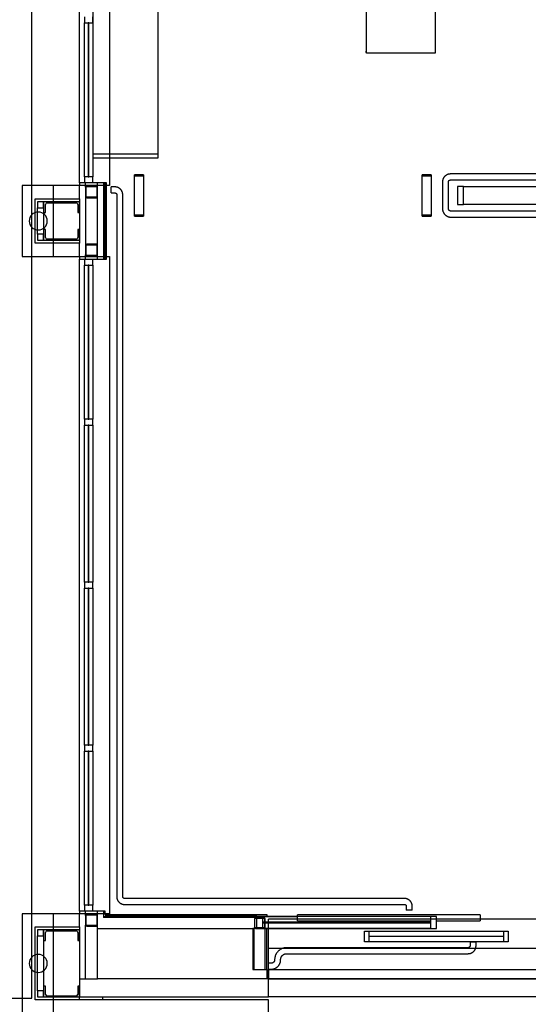
# Model space of a CAD drawing. Extents: x -38124 to 324413, y -53043 to 242980.
# Drawn here: x 3100 to 7345, y 106400 to 114615 of the extents above; entities that cross this region are included whole.
import ezdxf

# ---------------------------------------------------------------- set-up
doc = ezdxf.new("R2010")
doc.units = 0
for name, color, linetype in [('X-2499-DM-GF$0$A-DOOR-1', 11, 'CONTINUOUS'), ('X-2499-DM-GF$0$A-DOOR-2', 11, 'CONTINUOUS'), ('X-2499-DM-GF$0$A-DOOR-GLAZ', 11, 'CONTINUOUS'), ('X-2499-DM-GF$0$A-DOOR-HDLN', 11, 'CONTINUOUS'), ('X-2499-DM-GF$0$A-FLOR', 11, 'CONTINUOUS'), ('X-2499-DM-GF$0$A-FLOR-HRAL', 11, 'CONTINUOUS'), ('X-2499-DM-GF$0$A-FLOR-HRAL-1', 11, 'CONTINUOUS'), ('X-2499-DM-GF$0$A-GENM-2', 11, 'CONTINUOUS'), ('X-2499-DM-GF$0$A-GLAZ', 11, 'CONTINUOUS'), ('X-2499-DM-GF$0$A-GLAZ-1', 11, 'CONTINUOUS'), ('X-2499-DM-GF$0$A-GLAZ-CWMG', 11, 'CONTINUOUS'), ('X-2499-DM-GF$0$A-GLAZ-CWMG-3', 11, 'CONTINUOUS'), ('X-2499-DM-GF$0$A-WALL', 8, 'CONTINUOUS'), ('X-2499-DM-GF$0$E-SERT', 11, 'CONTINUOUS'), ('X-2499-DM-GF$0$I-WALL', 8, 'CONTINUOUS'), ('X-2499-DM-GF$0$I-WALL-1', 8, 'CONTINUOUS'), ('X-2499-DM-GF$0$Q-SPCQ-2', 11, 'CONTINUOUS'), ('X-2499-DM-GF$0$S-COLS', 8, 'CONTINUOUS'), ('X-2499-S$0$A-DETL-2', 11, 'CONTINUOUS'), ('X-2499-S$0$A-WALL', 8, 'CONTINUOUS'), ('X-2499-S$0$P-SANR-FIXT-1', 11, 'CONTINUOUS'), ('X-XREF', 7, 'CONTINUOUS')]:
    doc.layers.add(name, color=color, linetype=linetype)

# ---------------------------------------------------------------- blocks, each defined once
blk = doc.blocks.new('X-2499-S')
at = {"layer": 'X-2499-S$0$A-DETL-2'}
for p, q in [((3200, 106451.3), (3200, 142788.5)), ((0, 106451.3), (3200, 106451.3))]:
    blk.add_line(p, q, dxfattribs=at)
at = {"layer": 'X-2499-S$0$A-WALL'}
for p, q in [((3850, 118719.6), (3850, 113230.4)), ((3850, 113230.4), (3380, 113230.4)), ((3380, 113230.4), (3380, 112640.4)), ((3380, 112640.4), (3850, 112640.4)), ((3850, 112640.4), (3850, 107156.3)), ((3850, 107156.3), (3380, 107156.3)), ((3380, 107156.3), (3380, 106326.3))]:
    blk.add_line(p, q, dxfattribs=at)
for start, end in [(0, 180), (180, 0)]:
    blk.add_arc((3255, 112935.4), 75, start, end, dxfattribs=at)
at = {"layer": 'X-2499-S$0$P-SANR-FIXT-1'}
for start, end in [(0, 180), (180, 0)]:
    blk.add_arc((3255, 106741.3), 75, start, end, dxfattribs=at)
blk = doc.blocks.new('X-2499-DM-GF')
at = {"layer": 'X-2499-DM-GF$0$A-DOOR-1'}
for p, q in [((1577.9, 150), (1577.9, 650)), ((6777.9, 650), (1577.9, 650)), ((6777.9, 150), (1577.9, 150))]:
    blk.add_line(p, q, dxfattribs=at)
at = {"layer": 'X-2499-DM-GF$0$A-DOOR-2'}
for p, q in [((6777.9, 226), (1577.9, 226)), ((1577.9, 226), (1577.9, 150)), ((1577.9, 150), (6777.9, 150))]:
    blk.add_line(p, q, dxfattribs=at)
at = {"layer": 'X-2499-DM-GF$0$A-DOOR-GLAZ'}
for p, q in [((2377.9, 460), (2377.9, 550)), ((2377.9, 550), (3577.9, 550)), ((2417.9, 460), (2417.9, 550)), ((3537.9, 505), (2417.9, 505)), ((3537.9, 550), (3537.9, 460)), ((3577.9, 550), (3577.9, 460)), ((3577.9, 460), (2377.9, 460))]:
    blk.add_line(p, q, dxfattribs=at)
at = {"layer": 'X-2499-DM-GF$0$A-DOOR-HDLN'}
for p, q in [((1577.9, 405), (1577.9, 570)), ((6777.9, 405), (1577.9, 405))]:
    blk.add_line(p, q, dxfattribs=at)
at = {"layer": 'X-2499-DM-GF$0$A-FLOR'}
for p, q in [((213, 687), (1562.9, 687)), ((1562.9, 687), (1562.9, 672.5)), ((1562.9, 572.5), (1562.9, 570)), ((1562.9, 228.5), (1562.9, 150))]:
    blk.add_line(p, q, dxfattribs=at)
at = {"layer": 'X-2499-DM-GF$0$A-FLOR-HRAL'}
for p, q in [((3031.9, 6820), (3031.2, 6817.5)), ((3032.7, 6822.5), (3031.9, 6820)), ((3033.6, 6825), (3032.7, 6822.5)), ((3034.5, 6827.4), (3033.6, 6825)), ((3035.6, 6829.7), (3034.5, 6827.4)), ((3036.8, 6832), (3035.6, 6829.7)), ((3038.1, 6834.3), (3036.8, 6832)), ((3039.4, 6836.5), (3038.1, 6834.3)), ((3040.9, 6838.7), (3039.4, 6836.5)), ((3042.4, 6840.8), (3040.9, 6838.7)), ((3044, 6842.8), (3042.4, 6840.8)), ((3045.7, 6844.8), (3044, 6842.8)), ((3047.5, 6846.7), (3045.7, 6844.8)), ((3049.4, 6848.5), (3047.5, 6846.7)), ((3051.3, 6850.3), (3049.4, 6848.5)), ((3053.3, 6852), (3051.3, 6850.3)), ((3055.3, 6853.5), (3053.3, 6852)), ((3057.4, 6855.1), (3055.3, 6853.5)), ((3059.6, 6856.5), (3057.4, 6855.1)), ((3061.8, 6857.8), (3059.6, 6856.5)), ((3064.1, 6859.1), (3061.8, 6857.8)), ((3066.5, 6860.2), (3064.1, 6859.1)), ((3068.8, 6861.3), (3066.5, 6860.2)), ((3071.2, 6862.2), (3068.8, 6861.3)), ((3073.7, 6863.1), (3071.2, 6862.2)), ((3076.2, 6863.9), (3073.7, 6863.1)), ((3078.7, 6864.5), (3076.2, 6863.9)), ((3081.2, 6865.1), (3078.7, 6864.5)), ((3083.8, 6865.6), (3081.2, 6865.1)), ((3086.4, 6865.9), (3083.8, 6865.6)), ((3088.9, 6866.2), (3086.4, 6865.9)), ((3091.5, 6866.4), (3088.9, 6866.2)), ((3094.1, 6866.4), (3091.5, 6866.4)), ((6813.9, 6866.4), (3094.1, 6866.4)), ((295, 6758.7), (262.2, 6758.7)), ((262.2, 6708.7), (262.2, 6758.7)), ((295.7, 6758.7), (295, 6758.7)), ((298.3, 6758.6), (295.7, 6758.7)), ((300.9, 6758.5), (298.3, 6758.6)), ((303.5, 6758.2), (300.9, 6758.5)), ((306, 6757.8), (303.5, 6758.2)), ((308.6, 6757.3), (306, 6757.8)), ((311.1, 6756.7), (308.6, 6757.3)), ((313.6, 6756), (311.1, 6756.7)), ((316.1, 6755.2), (313.6, 6756)), ((318.6, 6754.3), (316.1, 6755.2)), ((321, 6753.3), (318.6, 6754.3)), ((323.3, 6752.2), (321, 6753.3)), ((325.6, 6751.1), (323.3, 6752.2)), ((327.9, 6749.8), (325.6, 6751.1)), ((330.1, 6748.4), (327.9, 6749.8)), ((332.3, 6747), (330.1, 6748.4)), ((334.4, 6745.4), (332.3, 6747)), ((336.4, 6743.8), (334.4, 6745.4)), ((338.4, 6742.1), (336.4, 6743.8)), ((340.3, 6740.4), (338.4, 6742.1)), ((342.1, 6738.5), (340.3, 6740.4)), ((343.9, 6736.6), (342.1, 6738.5)), ((345.5, 6734.6), (343.9, 6736.6)), ((3029.2, 6804.7), (3029.1, 6802.1)), ((3029.1, 6802.1), (3029.1, 6801.4)), ((3029.1, 6801.4), (3029.1, 6576.4)), ((3029.4, 6807.3), (3029.2, 6804.7)), ((3029.7, 6809.9), (3029.4, 6807.3)), ((3030.1, 6812.5), (3029.7, 6809.9)), ((3030.6, 6815), (3030.1, 6812.5)), ((3031.2, 6817.5), (3030.6, 6815)), ((3079.1, 6801.4), (3079.2, 6802)), ((3079.1, 6576.4), (3079.1, 6801.4)), ((3079.2, 6803.2), (3079.3, 6803.8)), ((3079.2, 6802.6), (3079.2, 6803.2)), ((3079.2, 6802), (3079.2, 6802.6)), ((3079.3, 6803.8), (3079.4, 6804.4)), ((3079.4, 6804.4), (3079.6, 6805)), ((3079.6, 6805), (3079.7, 6805.6)), ((3079.7, 6805.6), (3079.9, 6806.1)), ((3079.9, 6806.1), (3080.1, 6806.7)), ((3080.1, 6806.7), (3080.3, 6807.2)), ((3080.3, 6807.2), (3080.6, 6807.8)), ((3080.6, 6807.8), (3080.8, 6808.3)), ((3080.8, 6808.3), (3081.1, 6808.9)), ((3081.1, 6808.9), (3081.4, 6809.4)), ((3081.4, 6809.4), (3081.8, 6809.9)), ((3081.8, 6809.9), (3082.1, 6810.4)), ((3082.1, 6810.4), (3082.5, 6810.8)), ((3082.5, 6810.8), (3082.9, 6811.3)), ((3082.9, 6811.3), (3083.3, 6811.7)), ((3083.3, 6811.7), (3083.7, 6812.2)), ((3083.7, 6812.2), (3084.1, 6812.6)), ((3084.1, 6812.6), (3084.6, 6813)), ((3084.6, 6813), (3085.1, 6813.3)), ((3085.1, 6813.3), (3085.5, 6813.7)), ((3085.5, 6813.7), (3086, 6814)), ((3086, 6814), (3086.5, 6814.3)), ((3086.5, 6814.3), (3087.1, 6814.6)), ((3087.1, 6814.6), (3087.6, 6814.9)), ((3087.6, 6814.9), (3088.1, 6815.2)), ((3088.1, 6815.2), (3088.7, 6815.4)), ((3088.7, 6815.4), (3089.3, 6815.6)), ((3089.3, 6815.6), (3089.8, 6815.8)), ((3089.8, 6815.8), (3090.4, 6815.9)), ((3090.4, 6815.9), (3091, 6816.1)), ((3091, 6816.1), (3091.6, 6816.2)), ((3091.6, 6816.2), (3092.2, 6816.3)), ((3092.2, 6816.3), (3092.8, 6816.3)), ((3092.8, 6816.3), (3093.4, 6816.4)), ((3093.4, 6816.4), (3094, 6816.4)), ((3094, 6816.4), (3094.1, 6816.4)), ((3094.1, 6816.4), (6813.9, 6816.4)), ((262.2, 6708.7), (295, 6708.7)), ((295, 6708.7), (295.6, 6708.7)), ((295.6, 6708.7), (296.2, 6708.7)), ((296.2, 6708.7), (296.8, 6708.6)), ((296.8, 6708.6), (297.4, 6708.5)), ((297.4, 6708.5), (298, 6708.4)), ((298, 6708.4), (298.6, 6708.3)), ((298.6, 6708.3), (299.1, 6708.1)), ((299.1, 6708.1), (299.7, 6708)), ((299.7, 6708), (300.3, 6707.8)), ((300.3, 6707.8), (300.8, 6707.5)), ((300.8, 6707.5), (301.4, 6707.3)), ((301.4, 6707.3), (301.9, 6707)), ((301.9, 6707), (302.5, 6706.8)), ((302.5, 6706.8), (303, 6706.4)), ((303, 6706.4), (303.5, 6706.1)), ((303.5, 6706.1), (304, 6705.8)), ((304, 6705.8), (304.4, 6705.4)), ((304.4, 6705.4), (304.9, 6705)), ((304.9, 6705), (305.3, 6704.6)), ((305.3, 6704.6), (305.8, 6704.2)), ((305.8, 6704.2), (306.2, 6703.7)), ((306.2, 6703.7), (306.6, 6703.3)), ((306.6, 6703.3), (306.9, 6702.8)), ((306.9, 6702.8), (307.3, 6702.3)), ((307.3, 6702.3), (307.6, 6701.8)), ((307.6, 6701.8), (307.9, 6701.3)), ((307.9, 6701.3), (308.2, 6700.8)), ((308.2, 6700.8), (308.5, 6700.3)), ((308.5, 6700.3), (308.8, 6699.7)), ((308.8, 6699.7), (309, 6699.2)), ((309, 6699.2), (309.2, 6698.6)), ((309.2, 6698.6), (309.4, 6698)), ((309.4, 6698), (309.5, 6697.5)), ((309.5, 6697.5), (309.7, 6696.9)), ((309.7, 6696.9), (309.8, 6696.3)), ((309.8, 6696.3), (309.9, 6695.7)), ((309.9, 6695.7), (309.9, 6695.1)), ((309.9, 6695.1), (310, 6694.5)), ((310, 6694.5), (310, 6693.9)), ((310, 6693.9), (310, 6693.7)), ((310, 6693.7), (310, 837)), ((347.1, 6732.6), (345.5, 6734.6)), ((348.6, 6730.4), (347.1, 6732.6)), ((350.1, 6728.3), (348.6, 6730.4)), ((351.4, 6726), (350.1, 6728.3)), ((352.7, 6723.7), (351.4, 6726)), ((353.8, 6721.4), (352.7, 6723.7)), ((354.9, 6719), (353.8, 6721.4)), ((355.8, 6716.6), (354.9, 6719)), ((356.7, 6714.2), (355.8, 6716.6)), ((357.5, 6711.7), (356.7, 6714.2)), ((358.1, 6709.2), (357.5, 6711.7)), ((358.7, 6706.6), (358.1, 6709.2)), ((359.2, 6704.1), (358.7, 6706.6)), ((359.5, 6701.5), (359.2, 6704.1)), ((359.8, 6698.9), (359.5, 6701.5)), ((359.9, 6696.3), (359.8, 6698.9)), ((360, 6693.7), (359.9, 6696.3)), ((360, 837), (360, 6693.7)), ((3029.1, 6576.4), (3029.2, 6573.6)), ((3029.2, 6573.6), (3029.4, 6570.8)), ((3079.1, 6576.2), (3079.1, 6576.4)), ((3079.2, 6575.4), (3079.1, 6576.2)), ((3079.2, 6574.6), (3079.2, 6575.4)), ((3079.3, 6573.8), (3079.2, 6574.6)), ((3079.4, 6573), (3079.3, 6573.8)), ((3079.6, 6572.2), (3079.4, 6573)), ((3079.8, 6571.4), (3079.6, 6572.2)), ((3029.4, 6570.8), (3029.6, 6568)), ((3029.6, 6568), (3030, 6565.3)), ((3030, 6565.3), (3030.5, 6562.5)), ((3030.5, 6562.5), (3031.1, 6559.8)), ((3031.1, 6559.8), (3031.9, 6557.1)), ((3031.9, 6557.1), (3032.7, 6554.4)), ((3032.7, 6554.4), (3033.6, 6551.7)), ((3033.6, 6551.7), (3034.7, 6549.1)), ((3034.7, 6549.1), (3035.8, 6546.6)), ((3035.8, 6546.6), (3037, 6544.1)), ((3037, 6544.1), (3038.4, 6541.6)), ((3038.4, 6541.6), (3039.8, 6539.2)), ((3039.8, 6539.2), (3041.4, 6536.9)), ((3041.4, 6536.9), (3043, 6534.6)), ((3043, 6534.6), (3044.7, 6532.4)), ((3044.7, 6532.4), (3046.5, 6530.3)), ((3046.5, 6530.3), (3048.4, 6528.2)), ((3048.4, 6528.2), (3050.4, 6526.2)), ((3050.4, 6526.2), (3052.4, 6524.3)), ((3052.4, 6524.3), (3054.5, 6522.5)), ((3054.5, 6522.5), (3056.7, 6520.7)), ((3056.7, 6520.7), (3059, 6519.1)), ((3059, 6519.1), (3061.3, 6517.5)), ((3061.3, 6517.5), (3063.7, 6516)), ((3063.7, 6516), (3066.1, 6514.7)), ((3066.1, 6514.7), (3068.6, 6513.4)), ((3068.6, 6513.4), (3071.2, 6512.2)), ((3071.2, 6512.2), (3073.8, 6511.2)), ((3073.8, 6511.2), (3076.4, 6510.2)), ((3076.4, 6510.2), (3079.1, 6509.3)), ((3079.1, 6509.3), (3081.8, 6508.6)), ((3080, 6570.7), (3079.8, 6571.4)), ((3080.2, 6569.9), (3080, 6570.7)), ((3080.5, 6569.2), (3080.2, 6569.9)), ((3080.8, 6568.4), (3080.5, 6569.2)), ((3081.1, 6567.7), (3080.8, 6568.4)), ((3081.5, 6567), (3081.1, 6567.7)), ((3081.9, 6566.3), (3081.5, 6567)), ((3081.8, 6508.6), (3084.5, 6508)), ((3082.3, 6565.6), (3081.9, 6566.3)), ((3082.8, 6564.9), (3082.3, 6565.6)), ((3083.2, 6564.3), (3082.8, 6564.9)), ((3083.7, 6563.7), (3083.2, 6564.3)), ((3084.2, 6563.1), (3083.7, 6563.7)), ((3084.8, 6562.5), (3084.2, 6563.1)), ((3084.5, 6508), (3087.2, 6507.4)), ((3085.4, 6561.9), (3084.8, 6562.5)), ((3086, 6561.4), (3085.4, 6561.9)), ((3086.6, 6560.9), (3086, 6561.4)), ((3087.2, 6560.4), (3086.6, 6560.9)), ((3087.8, 6559.9), (3087.2, 6560.4)), ((3087.2, 6507.4), (3090, 6507)), ((3088.5, 6559.5), (3087.8, 6559.9)), ((3089.2, 6559.1), (3088.5, 6559.5)), ((3089.9, 6558.7), (3089.2, 6559.1)), ((3090.6, 6558.3), (3089.9, 6558.7)), ((3090, 6507), (3092.8, 6506.7)), ((3091.4, 6558), (3090.6, 6558.3)), ((3092.1, 6557.7), (3091.4, 6558)), ((3092.8, 6557.4), (3092.1, 6557.7)), ((3093.6, 6557.2), (3092.8, 6557.4)), ((3092.8, 6506.7), (3095.6, 6506.5)), ((3094.4, 6557), (3093.6, 6557.2)), ((3095.2, 6556.8), (3094.4, 6557)), ((3096, 6556.7), (3095.2, 6556.8)), ((3095.6, 6506.5), (3098.4, 6506.4)), ((3096.7, 6556.6), (3096, 6556.7)), ((3097.5, 6556.5), (3096.7, 6556.6)), ((3098.3, 6556.4), (3097.5, 6556.5)), ((3099.1, 6556.4), (3098.3, 6556.4)), ((3098.4, 6506.4), (3099.1, 6506.4)), ((6808.9, 6556.4), (3099.1, 6556.4)), ((3099.1, 6506.4), (6808.9, 6506.4)), ((310, 837), (310.1, 834.4)), ((310.1, 834.4), (310.2, 831.8)), ((310.2, 831.8), (310.5, 829.2)), ((310.5, 829.2), (310.8, 826.6)), ((310.8, 826.6), (311.3, 824.1)), ((311.3, 824.1), (311.9, 821.5)), ((311.9, 821.5), (312.5, 819)), ((360, 836.8), (360, 837)), ((360, 836.2), (360, 836.8)), ((360.1, 835.6), (360, 836.2)), ((360.1, 835), (360.1, 835.6)), ((360.2, 834.5), (360.1, 835)), ((360.3, 833.9), (360.2, 834.5)), ((360.5, 833.3), (360.3, 833.9)), ((360.6, 832.7), (360.5, 833.3)), ((360.8, 832.1), (360.6, 832.7)), ((361, 831.6), (360.8, 832.1)), ((361.2, 831), (361, 831.6)), ((361.5, 830.5), (361.2, 831)), ((361.8, 829.9), (361.5, 830.5)), ((362.1, 829.4), (361.8, 829.9)), ((362.4, 828.9), (362.1, 829.4)), ((362.7, 828.4), (362.4, 828.9)), ((363.1, 827.9), (362.7, 828.4)), ((363.4, 827.4), (363.1, 827.9)), ((363.8, 827), (363.4, 827.4)), ((364.2, 826.5), (363.8, 827)), ((364.7, 826.1), (364.2, 826.5)), ((365.1, 825.7), (364.7, 826.1)), ((365.6, 825.3), (365.1, 825.7)), ((366, 825), (365.6, 825.3)), ((366.5, 824.6), (366, 825)), ((367, 824.3), (366.5, 824.6)), ((367.5, 824), (367, 824.3)), ((368.1, 823.7), (367.5, 824)), ((368.6, 823.4), (368.1, 823.7)), ((369.2, 823.2), (368.6, 823.4)), ((369.7, 823), (369.2, 823.2)), ((370.3, 822.8), (369.7, 823)), ((370.9, 822.6), (370.3, 822.8)), ((371.4, 822.4), (370.9, 822.6)), ((372, 822.3), (371.4, 822.4)), ((372.6, 822.2), (372, 822.3)), ((373.2, 822.1), (372.6, 822.2)), ((373.8, 822), (373.2, 822.1)), ((374.4, 822), (373.8, 822)), ((375, 822), (374.4, 822)), ((2711.3, 822), (375, 822)), ((2712, 822), (2711.3, 822)), ((2714.6, 821.9), (2712, 822)), ((2717.2, 821.7), (2714.6, 821.9)), ((2719.8, 821.4), (2717.2, 821.7)), ((312.5, 819), (313.3, 816.6)), ((313.3, 816.6), (314.2, 814.1)), ((314.2, 814.1), (315.1, 811.7)), ((315.1, 811.7), (316.2, 809.3)), ((316.2, 809.3), (317.3, 807)), ((317.3, 807), (318.6, 804.7)), ((318.6, 804.7), (319.9, 802.5)), ((319.9, 802.5), (321.4, 800.3)), ((321.4, 800.3), (322.9, 798.2)), ((322.9, 798.2), (324.5, 796.1)), ((324.5, 796.1), (326.1, 794.1)), ((326.1, 794.1), (327.9, 792.2)), ((327.9, 792.2), (329.7, 790.4)), ((329.7, 790.4), (331.6, 788.6)), ((331.6, 788.6), (333.6, 786.9)), ((333.6, 786.9), (335.6, 785.3)), ((335.6, 785.3), (337.7, 783.8)), ((337.7, 783.8), (339.9, 782.3)), ((339.9, 782.3), (342.1, 780.9)), ((342.1, 780.9), (344.4, 779.7)), ((344.4, 779.7), (346.7, 778.5)), ((346.7, 778.5), (349, 777.4)), ((349, 777.4), (351.4, 776.4)), ((351.4, 776.4), (353.9, 775.5)), ((353.9, 775.5), (356.4, 774.7)), ((356.4, 774.7), (358.9, 774)), ((358.9, 774), (361.4, 773.4)), ((361.4, 773.4), (364, 772.9)), ((364, 772.9), (366.5, 772.6)), ((366.5, 772.6), (369.1, 772.3)), ((369.1, 772.3), (371.7, 772.1)), ((371.7, 772.1), (374.3, 772)), ((374.3, 772), (375, 772)), ((375, 772), (2711.3, 772)), ((2711.3, 772), (2711.9, 772)), ((2711.9, 772), (2712.5, 772)), ((2712.5, 772), (2713.1, 771.9)), ((2713.1, 771.9), (2713.7, 771.8)), ((2713.7, 771.8), (2714.3, 771.7)), ((2714.3, 771.7), (2714.9, 771.6)), ((2714.9, 771.6), (2715.5, 771.4)), ((2715.5, 771.4), (2716, 771.2)), ((2716, 771.2), (2716.6, 771)), ((2716.6, 771), (2717.2, 770.8)), ((2717.2, 770.8), (2717.7, 770.6)), ((2717.7, 770.6), (2718.2, 770.3)), ((2718.2, 770.3), (2718.8, 770)), ((2718.8, 770), (2719.3, 769.7)), ((2719.3, 769.7), (2719.8, 769.4)), ((2722.4, 821.1), (2719.8, 821.4)), ((2719.8, 769.4), (2720.3, 769)), ((2720.3, 769), (2720.7, 768.7)), ((2720.7, 768.7), (2721.2, 768.3)), ((2721.2, 768.3), (2721.7, 767.9)), ((2721.7, 767.9), (2722.1, 767.5)), ((2722.1, 767.5), (2722.5, 767)), ((2724.9, 820.6), (2722.4, 821.1)), ((2722.5, 767), (2722.9, 766.6)), ((2722.9, 766.6), (2723.3, 766.1)), ((2723.3, 766.1), (2723.6, 765.6)), ((2723.6, 765.6), (2723.9, 765.1)), ((2723.9, 765.1), (2724.3, 764.6)), ((2724.3, 764.6), (2724.5, 764.1)), ((2724.5, 764.1), (2724.8, 763.5)), ((2724.8, 763.5), (2725.1, 763)), ((2727.4, 820), (2724.9, 820.6)), ((2725.1, 763), (2725.3, 762.4)), ((2725.3, 762.4), (2725.5, 761.9)), ((2725.5, 761.9), (2725.7, 761.3)), ((2725.7, 761.3), (2725.8, 760.7)), ((2725.8, 760.7), (2726, 760.1)), ((2726, 760.1), (2726.1, 759.5)), ((2726.1, 759.5), (2726.2, 759)), ((2726.2, 759), (2726.3, 758.4)), ((2726.3, 758.4), (2726.3, 757.8)), ((2726.3, 757.8), (2726.3, 757.2)), ((2726.3, 757.2), (2726.3, 757)), ((2726.3, 757), (2726.3, 724.2)), ((2730, 819.3), (2727.4, 820)), ((2732.4, 818.5), (2730, 819.3)), ((2734.9, 817.6), (2732.4, 818.5)), ((2737.3, 816.6), (2734.9, 817.6)), ((2739.6, 815.5), (2737.3, 816.6)), ((2742, 814.3), (2739.6, 815.5)), ((2744.2, 813.1), (2742, 814.3)), ((2746.4, 811.7), (2744.2, 813.1)), ((2748.6, 810.2), (2746.4, 811.7)), ((2750.7, 808.7), (2748.6, 810.2)), ((2752.7, 807.1), (2750.7, 808.7)), ((2754.7, 805.4), (2752.7, 807.1)), ((2756.6, 803.6), (2754.7, 805.4)), ((2758.4, 801.8), (2756.6, 803.6)), ((2760.2, 799.9), (2758.4, 801.8)), ((2761.9, 797.9), (2760.2, 799.9)), ((2763.5, 795.8), (2761.9, 797.9)), ((2765, 793.7), (2763.5, 795.8)), ((2766.4, 791.5), (2765, 793.7)), ((2767.7, 789.3), (2766.4, 791.5)), ((2769, 787), (2767.7, 789.3)), ((2770.1, 784.7), (2769, 787)), ((2771.2, 782.3), (2770.1, 784.7)), ((2772.2, 779.9), (2771.2, 782.3)), ((2773, 777.4), (2772.2, 779.9)), ((2773.8, 775), (2773, 777.4)), ((2774.5, 772.5), (2773.8, 775)), ((2775, 769.9), (2774.5, 772.5)), ((2775.5, 767.4), (2775, 769.9)), ((2775.9, 764.8), (2775.5, 767.4)), ((2776.1, 762.2), (2775.9, 764.8)), ((2776.3, 759.6), (2776.1, 762.2)), ((2776.3, 757), (2776.3, 759.6)), ((2776.3, 724.2), (2776.3, 757)), ((2776.3, 724.2), (2726.3, 724.2)), ((1719.9, 411), (1715.9, 410.6)), ((1723.9, 411.2), (1719.9, 411)), ((1727.9, 411.3), (1723.9, 411.2)), ((3243.5, 411.3), (1727.9, 411.3)), ((3243.7, 411.3), (3243.5, 411.3)), ((3244.3, 411.3), (3243.7, 411.3)), ((3244.9, 411.4), (3244.3, 411.3)), ((3245.5, 411.4), (3244.9, 411.4)), ((3246.1, 411.5), (3245.5, 411.4)), ((3246.6, 411.6), (3246.1, 411.5)), ((3247.2, 411.8), (3246.6, 411.6)), ((3247.8, 411.9), (3247.2, 411.8)), ((3248.4, 412.1), (3247.8, 411.9)), ((3248.9, 412.3), (3248.4, 412.1)), ((3249.5, 412.6), (3248.9, 412.3)), ((3250, 412.8), (3249.5, 412.6)), ((3250.6, 413.1), (3250, 412.8)), ((3251.1, 413.4), (3250.6, 413.1)), ((3251.6, 413.7), (3251.1, 413.4)), ((3252.1, 414), (3251.6, 413.7)), ((3252.6, 414.4), (3252.1, 414)), ((3253.1, 414.8), (3252.6, 414.4)), ((3253.5, 415.1), (3253.1, 414.8)), ((3254, 415.6), (3253.5, 415.1)), ((3254.4, 416), (3254, 415.6)), ((3254.8, 416.4), (3254.4, 416)), ((3255.2, 416.9), (3254.8, 416.4)), ((3255.5, 417.4), (3255.2, 416.9)), ((3255.9, 417.8), (3255.5, 417.4)), ((3256.2, 418.3), (3255.9, 417.8)), ((3256.5, 418.9), (3256.2, 418.3)), ((3256.8, 419.4), (3256.5, 418.9)), ((3257.1, 419.9), (3256.8, 419.4)), ((3257.3, 420.5), (3257.1, 419.9)), ((3257.5, 421), (3257.3, 420.5)), ((3257.7, 421.6), (3257.5, 421)), ((3257.9, 422.2), (3257.7, 421.6)), ((3258.1, 422.7), (3257.9, 422.2)), ((3258.2, 423.3), (3258.1, 422.7)), ((3258.3, 423.9), (3258.2, 423.3)), ((3258.4, 424.5), (3258.3, 423.9)), ((3258.5, 425.1), (3258.4, 424.5)), ((3258.5, 460), (3258.5, 426.3)), ((3258.5, 460), (3308.5, 460)), ((3258.5, 426.3), (3258.5, 425.7)), ((3258.5, 425.7), (3258.5, 425.1)), ((3306.5, 410.2), (3307.1, 412.7)), ((3307.1, 412.7), (3307.6, 415.3)), ((3307.6, 415.3), (3307.9, 417.8)), ((3307.9, 417.8), (3308.2, 420.4)), ((3308.2, 420.4), (3308.4, 423)), ((3308.4, 423), (3308.5, 425.6)), ((3308.5, 426.3), (3308.5, 460)), ((3308.5, 425.6), (3308.5, 426.3)), ((1630.1, 332.2), (1629.4, 328.3)), ((1631, 336.1), (1630.1, 332.2)), ((1632.1, 340), (1631, 336.1)), ((1633.3, 343.8), (1632.1, 340)), ((1634.7, 347.6), (1633.3, 343.8)), ((1636.2, 351.2), (1634.7, 347.6)), ((1637.9, 354.9), (1636.2, 351.2)), ((1639.7, 358.4), (1637.9, 354.9)), ((1641.7, 361.9), (1639.7, 358.4)), ((1643.8, 365.3), (1641.7, 361.9)), ((1646, 368.7), (1643.8, 365.3)), ((1648.3, 371.9), (1646, 368.7)), ((1650.8, 375), (1648.3, 371.9)), ((1653.4, 378.1), (1650.8, 375)), ((1656.2, 381), (1653.4, 378.1)), ((1659, 383.8), (1656.2, 381)), ((1662, 386.5), (1659, 383.8)), ((1665, 389.1), (1662, 386.5)), ((1668.2, 391.5), (1665, 389.1)), ((1671.4, 393.8), (1668.2, 391.5)), ((1674.8, 396), (1671.4, 393.8)), ((1678.2, 398.1), (1674.8, 396)), ((1681.7, 400), (1678.2, 398.1)), ((1680.4, 327), (1681.1, 328.9)), ((1681.1, 328.9), (1681.9, 330.8)), ((1685.3, 401.8), (1681.7, 400)), ((1681.9, 330.8), (1682.7, 332.6)), ((1682.7, 332.6), (1683.6, 334.4)), ((1683.6, 334.4), (1684.5, 336.2)), ((1684.5, 336.2), (1685.5, 337.9)), ((1689, 403.4), (1685.3, 401.8)), ((1685.5, 337.9), (1686.6, 339.5)), ((1686.6, 339.5), (1687.8, 341.2)), ((1687.8, 341.2), (1689, 342.8)), ((1692.7, 404.9), (1689, 403.4)), ((1689, 342.8), (1690.3, 344.3)), ((1690.3, 344.3), (1691.7, 345.8)), ((1691.7, 345.8), (1693.1, 347.2)), ((1696.4, 406.2), (1692.7, 404.9)), ((1693.1, 347.2), (1694.5, 348.5)), ((1694.5, 348.5), (1696, 349.9)), ((1696, 349.9), (1697.6, 351.1)), ((1700.3, 407.4), (1696.4, 406.2)), ((1697.6, 351.1), (1699.2, 352.3)), ((1699.2, 352.3), (1700.9, 353.4)), ((1704.1, 408.4), (1700.3, 407.4)), ((1700.9, 353.4), (1702.6, 354.4)), ((1702.6, 354.4), (1704.3, 355.4)), ((1708, 409.3), (1704.1, 408.4)), ((1704.3, 355.4), (1706.1, 356.3)), ((1706.1, 356.3), (1707.9, 357.2)), ((1707.9, 357.2), (1709.8, 357.9)), ((1712, 410), (1708, 409.3)), ((1709.8, 357.9), (1711.7, 358.6)), ((1711.7, 358.6), (1713.6, 359.2)), ((1715.9, 410.6), (1712, 410)), ((1713.6, 359.2), (1715.5, 359.8)), ((1715.5, 359.8), (1717.4, 360.2)), ((1717.4, 360.2), (1719.4, 360.6)), ((1719.4, 360.6), (1721.4, 360.9)), ((1721.4, 360.9), (1723.4, 361.1)), ((1723.4, 361.1), (1725.4, 361.2)), ((1725.4, 361.2), (1727.4, 361.3)), ((1727.4, 361.3), (1727.9, 361.3)), ((1727.9, 361.3), (3243.5, 361.3)), ((3243.5, 361.3), (3246.1, 361.4)), ((3246.1, 361.4), (3248.7, 361.5)), ((3248.7, 361.5), (3251.3, 361.8)), ((3251.3, 361.8), (3253.9, 362.1)), ((3253.9, 362.1), (3256.4, 362.6)), ((3256.4, 362.6), (3259, 363.2)), ((3259, 363.2), (3261.5, 363.8)), ((3261.5, 363.8), (3263.9, 364.6)), ((3263.9, 364.6), (3266.4, 365.5)), ((3266.4, 365.5), (3268.8, 366.4)), ((3268.8, 366.4), (3271.2, 367.5)), ((3271.2, 367.5), (3273.5, 368.7)), ((3273.5, 368.7), (3275.8, 369.9)), ((3275.8, 369.9), (3278, 371.2)), ((3278, 371.2), (3280.2, 372.7)), ((3280.2, 372.7), (3282.3, 374.2)), ((3282.3, 374.2), (3284.4, 375.8)), ((3284.4, 375.8), (3286.4, 377.4)), ((3286.4, 377.4), (3288.3, 379.2)), ((3288.3, 379.2), (3290.1, 381)), ((3290.1, 381), (3291.9, 382.9)), ((3291.9, 382.9), (3293.6, 384.9)), ((3293.6, 384.9), (3295.2, 386.9)), ((3295.2, 386.9), (3296.7, 389)), ((3296.7, 389), (3298.2, 391.2)), ((3298.2, 391.2), (3299.6, 393.4)), ((3299.6, 393.4), (3300.8, 395.7)), ((3300.8, 395.7), (3302, 398)), ((3302, 398), (3303.1, 400.4)), ((3303.1, 400.4), (3304.1, 402.8)), ((3304.1, 402.8), (3305, 405.2)), ((3305, 405.2), (3305.8, 407.7)), ((3305.8, 407.7), (3306.5, 410.2)), ((1597.9, 281.3), (1577.9, 281.3)), ((1577.9, 231.3), (1577.9, 281.3)), ((1598.2, 281.3), (1597.9, 281.3)), ((1599.4, 281.4), (1598.2, 281.3)), ((1600.6, 281.4), (1599.4, 281.4)), ((1601.8, 281.6), (1600.6, 281.4)), ((1603, 281.8), (1601.8, 281.6)), ((1604.2, 282), (1603, 281.8)), ((1605.4, 282.3), (1604.2, 282)), ((1606.5, 282.6), (1605.4, 282.3)), ((1607.6, 282.9), (1606.5, 282.6)), ((1608.8, 283.4), (1607.6, 282.9)), ((1609.9, 283.8), (1608.8, 283.4)), ((1611, 284.3), (1609.9, 283.8)), ((1612, 284.9), (1611, 284.3)), ((1613.1, 285.4), (1612, 284.9)), ((1614.1, 286.1), (1613.1, 285.4)), ((1615.1, 286.7), (1614.1, 286.1)), ((1616.1, 287.4), (1615.1, 286.7)), ((1617, 288.2), (1616.1, 287.4)), ((1617.9, 289), (1617, 288.2)), ((1618.8, 289.8), (1617.9, 289)), ((1619.7, 290.6), (1618.8, 289.8)), ((1620.5, 291.5), (1619.7, 290.6)), ((1621.2, 292.5), (1620.5, 291.5)), ((1622, 293.4), (1621.2, 292.5)), ((1622.7, 294.4), (1622, 293.4)), ((1623.3, 295.4), (1622.7, 294.4)), ((1623.9, 296.4), (1623.3, 295.4)), ((1624.5, 297.5), (1623.9, 296.4)), ((1625, 298.5), (1624.5, 297.5)), ((1625.5, 299.6), (1625, 298.5)), ((1626, 300.7), (1625.5, 299.6)), ((1626.4, 301.9), (1626, 300.7)), ((1626.7, 303), (1626.4, 301.9)), ((1627, 304.2), (1626.7, 303)), ((1627.3, 305.4), (1627, 304.2)), ((1627.5, 306.5), (1627.3, 305.4)), ((1627.7, 307.7), (1627.5, 306.5)), ((1627.8, 308.9), (1627.7, 307.7)), ((1627.9, 310.1), (1627.8, 308.9)), ((1628, 316.4), (1627.9, 312.4)), ((1627.9, 312.4), (1627.9, 311.3)), ((1627.9, 311.3), (1627.9, 310.1)), ((1628.3, 320.4), (1628, 316.4)), ((1628.8, 324.4), (1628.3, 320.4)), ((1629.4, 328.3), (1628.8, 324.4)), ((1643.1, 245.3), (1645.7, 247.1)), ((1645.7, 247.1), (1648.2, 249.1)), ((1648.2, 249.1), (1650.7, 251.2)), ((1650.7, 251.2), (1653, 253.3)), ((1653, 253.3), (1655.3, 255.6)), ((1655.3, 255.6), (1657.5, 257.9)), ((1657.5, 257.9), (1659.6, 260.3)), ((1659.6, 260.3), (1661.6, 262.8)), ((1661.6, 262.8), (1663.4, 265.4)), ((1663.4, 265.4), (1665.2, 268.1)), ((1665.2, 268.1), (1666.9, 270.8)), ((1666.9, 270.8), (1668.5, 273.6)), ((1668.5, 273.6), (1669.9, 276.5)), ((1669.9, 276.5), (1671.2, 279.4)), ((1671.2, 279.4), (1672.5, 282.3)), ((1672.5, 282.3), (1673.6, 285.3)), ((1673.6, 285.3), (1674.5, 288.4)), ((1674.5, 288.4), (1675.4, 291.5)), ((1675.4, 291.5), (1676.1, 294.6)), ((1676.1, 294.6), (1676.7, 297.7)), ((1676.7, 297.7), (1677.2, 300.9)), ((1677.2, 300.9), (1677.6, 304.1)), ((1677.6, 304.1), (1677.8, 307.3)), ((1677.8, 307.3), (1677.9, 310.5)), ((1677.9, 313.3), (1678.1, 315.3)), ((1677.9, 311.3), (1677.9, 313.3)), ((1677.9, 310.5), (1677.9, 311.3)), ((1678.1, 315.3), (1678.3, 317.3)), ((1678.3, 317.3), (1678.5, 319.3)), ((1678.5, 319.3), (1678.9, 321.2)), ((1678.9, 321.2), (1679.3, 323.2)), ((1679.3, 323.2), (1679.9, 325.1)), ((1679.9, 325.1), (1680.4, 327)), ((1577.9, 231.3), (1597.9, 231.3)), ((1597.9, 231.3), (1601.1, 231.4)), ((1601.1, 231.4), (1604.3, 231.6)), ((1604.3, 231.6), (1607.5, 231.9)), ((1607.5, 231.9), (1610.7, 232.3)), ((1610.7, 232.3), (1613.8, 232.9)), ((1613.8, 232.9), (1616.9, 233.6)), ((1616.9, 233.6), (1620, 234.4)), ((1620, 234.4), (1623.1, 235.4)), ((1623.1, 235.4), (1626.1, 236.4)), ((1626.1, 236.4), (1629.1, 237.6)), ((1629.1, 237.6), (1632, 238.9)), ((1632, 238.9), (1634.8, 240.4)), ((1634.8, 240.4), (1637.7, 241.9)), ((1637.7, 241.9), (1640.4, 243.5)), ((1640.4, 243.5), (1643.1, 245.3))]:
    blk.add_line(p, q, dxfattribs=at)
at = {"layer": 'X-2499-DM-GF$0$A-FLOR-HRAL-1'}
for p, q in [((3344.2, 685), (1819.2, 685)), ((1819.2, 635), (1819.2, 685)), ((3344.2, 685), (3344.2, 635)), ((1819.2, 635), (2927.9, 635)), ((2977.9, 635), (3344.2, 635))]:
    blk.add_line(p, q, dxfattribs=at)
at = {"layer": 'X-2499-DM-GF$0$A-GENM-2'}
for p, q in [((2394.3, 7873.2), (2394.3, 10951.2)), ((2966.3, 10951.2), (2966.3, 7873.2)), ((2392.3, 7881.2), (2392.3, 7891.2)), ((2392.3, 7891.2), (2394.3, 7891.2)), ((2966.3, 7891.2), (2968.3, 7891.2)), ((2968.3, 7891.2), (2968.3, 7881.2)), ((2394.3, 7881.2), (2392.3, 7881.2)), ((2966.3, 7873.2), (2394.3, 7873.2)), ((2968.3, 7881.2), (2966.3, 7881.2))]:
    blk.add_line(p, q, dxfattribs=at)
at = {"layer": 'X-2499-DM-GF$0$A-GLAZ'}
for p, q in [((40, 6843.7), (40, 8128.7)), ((110, 8128.7), (110, 6843.7)), ((40, 4819.6), (40, 6104.6)), ((110, 6104.6), (110, 4819.6)), ((40, 3459.6), (40, 4769.6)), ((110, 4769.6), (110, 3459.6)), ((40, 2099.6), (40, 3409.6)), ((110, 3409.6), (110, 2099.6)), ((40, 764.6), (40, 2049.6)), ((110, 2049.6), (110, 764.6)), ((2977.9, 672.5), (1477.9, 672.5)), ((1527.9, 572.5), (1527.9, 672.5)), ((1527.9, 672.5), (1819.2, 672.5)), ((2927.9, 672.5), (2927.9, 572.5)), ((2927.9, 625.5), (1527.9, 625.5)), ((1527.9, 619.5), (2927.9, 619.5)), ((1477.9, 572.5), (2977.9, 572.5)), ((2927.9, 572.5), (1542.8, 572.5))]:
    blk.add_line(p, q, dxfattribs=at)
at = {"layer": 'X-2499-DM-GF$0$A-GLAZ-1'}
for p, q in [((40, 8178.7), (40, 8128.7)), ((110, 8128.7), (110, 8178.7)), ((40, 8128.7), (110, 8128.7)), ((72, 8128.7), (72, 6843.7)), ((78, 8128.7), (72, 8128.7)), ((78, 6843.7), (78, 8128.7)), ((40, 6843.7), (40, 6793.7)), ((110, 6843.7), (40, 6843.7)), ((72, 6843.7), (78, 6843.7)), ((110, 6793.7), (110, 6843.7)), ((40, 6154.6), (40, 6104.6)), ((40, 6104.6), (110, 6104.6)), ((72, 6104.6), (72, 4819.6)), ((78, 6104.6), (72, 6104.6)), ((78, 4819.6), (78, 6104.6)), ((110, 6104.6), (110, 6154.6)), ((40, 4819.6), (40, 4769.6)), ((110, 4819.6), (40, 4819.6)), ((40, 4769.6), (110, 4769.6)), ((72, 4819.6), (78, 4819.6)), ((72, 4769.6), (72, 3459.6)), ((78, 4769.6), (72, 4769.6)), ((78, 3459.6), (78, 4769.6)), ((110, 4769.6), (110, 4819.6)), ((40, 3459.6), (40, 3409.6)), ((110, 3459.6), (40, 3459.6)), ((72, 3459.6), (78, 3459.6)), ((110, 3409.6), (110, 3459.6)), ((40, 3409.6), (110, 3409.6)), ((72, 3409.6), (72, 2099.6)), ((78, 3409.6), (72, 3409.6)), ((78, 2099.6), (78, 3409.6)), ((40, 2099.6), (40, 2049.6)), ((110, 2099.6), (40, 2099.6)), ((72, 2099.6), (78, 2099.6)), ((110, 2049.6), (110, 2099.6)), ((40, 2049.6), (110, 2049.6)), ((72, 2049.6), (72, 764.6)), ((78, 2049.6), (72, 2049.6)), ((78, 764.6), (78, 2049.6)), ((40, 764.6), (40, 714.6)), ((110, 764.6), (40, 764.6)), ((72, 764.6), (78, 764.6)), ((110, 714.6), (110, 764.6)), ((1527.9, 672.5), (1477.9, 672.5)), ((1527.9, 660.5), (1527.9, 672.5)), ((2977.9, 672.5), (2927.9, 672.5)), ((2927.9, 672.5), (2927.9, 572.5)), ((2977.9, 572.5), (2977.9, 672.5)), ((1527.9, 575.5), (1527.9, 656.5)), ((1544.4, 625.5), (1527.9, 625.5)), ((1527.9, 625.5), (1527.9, 619.5)), ((1527.9, 619.5), (1544.4, 619.5)), ((2927.9, 625.5), (1548.4, 625.5)), ((1548.4, 619.5), (2927.9, 619.5)), ((2927.9, 619.5), (2927.9, 625.5)), ((2927.9, 572.5), (2977.9, 572.5))]:
    blk.add_line(p, q, dxfattribs=at)
at = {"layer": 'X-2499-DM-GF$0$A-GLAZ-CWMG'}
for p, q in [((3204.1, 6761.6), (3154.1, 6761.6)), ((3154.1, 6761.6), (3154.1, 6611.6)), ((3204.1, 6611.6), (3204.1, 6761.6)), ((3204.1, 6761.6), (6704.1, 6761.6)), ((3204.1, 6611.6), (3204.1, 6761.6)), ((-350, 6364.2), (-350, 6584.2)), ((3154.1, 6611.6), (3204.1, 6611.6)), ((6704.1, 6611.6), (3204.1, 6611.6)), ((-300, 6544.2), (-300, 6404.2)), ((-350, 50), (-350, 510)), ((-300, 470), (-300, 90))]:
    blk.add_line(p, q, dxfattribs=at)
at = {"layer": 'X-2499-DM-GF$0$A-GLAZ-CWMG-3', "extrusion": (0, 0, -1)}
for p, q in [((-300, 6634.2), (-350, 6634.2)), ((-350, 6634.2), (-350, 6584.2)), ((-350, 6584.2), (-300, 6584.2)), ((-300, 6584.2), (-300, 6634.2)), ((-300, 560), (-350, 560)), ((-350, 560), (-350, 510)), ((-350, 510), (-300, 510)), ((-300, 510), (-300, 560))]:
    blk.add_line(p, q, dxfattribs=at)
at = {"layer": 'X-2499-DM-GF$0$A-GLAZ-CWMG-3'}
for p, q in [((-300, 6364.2), (-350, 6364.2)), ((-350, 6364.2), (-350, 6314.2)), ((-300, 6314.2), (-300, 6364.2)), ((-350, 6314.2), (-300, 6314.2)), ((-300, 50), (-350, 50)), ((-350, 50), (-350, 0)), ((-300, 0), (-300, 50)), ((-350, 0), (-300, 0))]:
    blk.add_line(p, q, dxfattribs=at)
at = {"layer": 'X-2499-DM-GF$0$A-WALL'}
for p, q in [((0, 6793.7), (0, 12233.7)), ((0, 6659.2), (0, 6769.2)), ((50, 6756.7), (50, 6793.7)), ((200, 6793.7), (200, 6154.6)), ((50, 6676.7), (50, 6271.6)), ((0, 6179.2), (0, 6289.2)), ((50, 6154.6), (50, 6191.6)), ((0, 714.6), (0, 6154.6)), ((0, 585), (0, 695)), ((50, 680), (50, 714.6)), ((200, 714.6), (200, 662)), ((1477.9, 662), (200, 662)), ((1477.9, 675), (213, 675)), ((213, 662), (213, 675)), ((50, 150), (50, 600)), ((1457.9, 570), (1444.9, 570)), ((1457.9, 228.5), (1457.9, 570)), ((1549.9, 228.5), (1549.9, 570)), ((0, 150), (150, 150)), ((190, 0), (190, -25)), ((0, -25), (0, 0))]:
    blk.add_line(p, q, dxfattribs=at)
at = {"layer": 'X-2499-DM-GF$0$E-SERT'}
for p, q in [((534.4, 6858.1), (458.4, 6858.1)), ((458.4, 6773.1), (458.4, 6858.1)), ((534.4, 6848.1), (458.4, 6848.1)), ((534.4, 6858.1), (534.4, 6773.1)), ((2934.4, 6858.1), (2858.4, 6858.1)), ((2858.4, 6773.1), (2858.4, 6858.1)), ((2934.4, 6848.1), (2858.4, 6848.1)), ((2934.4, 6858.1), (2934.4, 6773.1)), ((458.4, 6600.1), (458.4, 6773.1)), ((534.4, 6773.1), (534.4, 6600.1)), ((2858.4, 6600.1), (2858.4, 6773.1)), ((2934.4, 6773.1), (2934.4, 6600.1)), ((458.4, 6515.1), (458.4, 6600.1)), ((534.4, 6600.1), (534.4, 6515.1)), ((2858.4, 6515.1), (2858.4, 6600.1)), ((2934.4, 6600.1), (2934.4, 6515.1)), ((458.4, 6525.1), (534.4, 6525.1)), ((458.4, 6515.1), (534.4, 6515.1)), ((2858.4, 6525.1), (2934.4, 6525.1)), ((2858.4, 6515.1), (2934.4, 6515.1))]:
    blk.add_line(p, q, dxfattribs=at)
at = {"layer": 'X-2499-DM-GF$0$I-WALL'}
blk.add_line((6777.9, 0), (1577.9, 0), dxfattribs=at)
at = {"layer": 'X-2499-DM-GF$0$I-WALL-1'}
for p, q in [((-480, 6769.2), (-480, 6179.2)), ((0, 6769.2), (-480, 6769.2)), ((0, 6793.7), (0, 6769.2)), ((225, 6793.7), (0, 6793.7)), ((150, 6756.7), (150, 6793.7)), ((213, 6154.6), (213, 6793.7)), ((225, 6154.6), (225, 6793.7)), ((-370, 6289.2), (-370, 6659.2)), ((-370, 6659.2), (0, 6659.2)), ((0, 6659.2), (0, 6289.2)), ((150, 6271.6), (150, 6676.7)), ((0, 6289.2), (-370, 6289.2)), ((-480, 6179.2), (0, 6179.2)), ((0, 6179.2), (0, 6154.6)), ((150, 6154.6), (150, 6191.6)), ((0, 6154.6), (225, 6154.6)), ((-480, 695), (-480, -135)), ((0, 695), (-480, 695)), ((0, 714.6), (0, 695)), ((213, 714.6), (0, 714.6)), ((150, 680), (150, 714.6)), ((213, 687), (213, 714.6)), ((1477.9, 660.5), (1477.9, 675)), ((-370, -25), (-370, 585)), ((-370, 585), (0, 585)), ((0, 585), (0, 0)), ((150, 150), (150, 600)), ((1477.9, 575.5), (1477.9, 656.5)), ((150, 570), (1444.9, 570)), ((1444.9, 570), (1444.9, 228.5)), ((1477.9, 570), (1477.9, 571.5)), ((1562.9, 570), (1477.9, 570)), ((1562.9, 228.5), (1562.9, 570)), ((1444.9, 228.5), (1562.9, 228.5)), ((1577.9, 150), (150, 150)), ((1577.9, 0), (1577.9, 150)), ((0, 0), (1577.9, 0)), ((1577.9, -25), (-370, -25)), ((1577.9, -135), (1577.9, -25))]:
    blk.add_line(p, q, dxfattribs=at)
at = {"layer": 'X-2499-DM-GF$0$Q-SPCQ-2'}
for p, q in [((111.5, 8293.8), (111.5, 7001.6)), ((656.5, 7001.6), (656.5, 8293.8)), ((111.5, 7033.4), (656.5, 7033.4)), ((111.5, 7001.6), (656.5, 7001.6))]:
    blk.add_line(p, q, dxfattribs=at)
at = {"layer": 'X-2499-DM-GF$0$S-COLS'}
for p, q in [((50, 6756.7), (50, 6676.7)), ((55, 6676.7), (55, 6756.7)), ((140, 6766.7), (60, 6766.7)), ((60, 6761.7), (140, 6761.7)), ((145, 6756.7), (145, 6676.7)), ((150, 6676.7), (150, 6756.7)), ((140, 6671.7), (60, 6671.7)), ((60, 6666.7), (140, 6666.7)), ((-300, 6634.2), (-300, 6544.2)), ((0, 6634.2), (-300, 6634.2)), ((-284, 6544.2), (-284, 6612.2)), ((-270, 6626.2), (-30, 6626.2)), ((-16, 6612.2), (-16, 6544.2)), ((0, 6544.2), (0, 6634.2)), ((-300, 6544.2), (-284, 6544.2)), ((-16, 6544.2), (0, 6544.2)), ((-284, 6404.2), (-300, 6404.2)), ((-300, 6404.2), (-300, 6314.2)), ((-284, 6336.2), (-284, 6404.2)), ((0, 6404.2), (-16, 6404.2)), ((-16, 6404.2), (-16, 6336.2)), ((0, 6314.2), (0, 6404.2)), ((-300, 6314.2), (0, 6314.2)), ((-30, 6322.2), (-270, 6322.2)), ((50, 6271.6), (50, 6191.6)), ((55, 6191.6), (55, 6271.6)), ((140, 6281.6), (60, 6281.6)), ((60, 6276.6), (140, 6276.6)), ((145, 6271.6), (145, 6191.6)), ((150, 6191.6), (150, 6271.6)), ((140, 6186.6), (60, 6186.6)), ((60, 6181.6), (140, 6181.6)), ((50, 680), (50, 600)), ((55, 600), (55, 680)), ((140, 690), (60, 690)), ((60, 685), (140, 685)), ((145, 680), (145, 600)), ((150, 600), (150, 680)), ((1540.4, 660.5), (1467.4, 660.5)), ((140, 595), (60, 595)), ((60, 590), (140, 590)), ((1459.4, 652.5), (1459.4, 579.5)), ((1463.4, 579.5), (1463.4, 652.5)), ((1467.4, 656.5), (1540.4, 656.5)), ((1540.4, 575.5), (1467.4, 575.5)), ((1544.4, 652.5), (1544.4, 579.5)), ((1548.4, 579.5), (1548.4, 652.5)), ((-300, 560), (-300, 470)), ((0, 560), (-300, 560)), ((-284, 470), (-284, 538)), ((-270, 552), (-30, 552)), ((-16, 538), (-16, 470)), ((0, 470), (0, 560)), ((1467.4, 571.5), (1540.4, 571.5)), ((-300, 470), (-284, 470)), ((-16, 470), (0, 470)), ((-284, 90), (-300, 90)), ((-300, 90), (-300, 0)), ((-284, 22), (-284, 90)), ((0, 90), (-16, 90)), ((-16, 90), (-16, 22)), ((0, 0), (0, 90)), ((-30, 8), (-270, 8)), ((-300, 0), (0, 0))]:
    blk.add_line(p, q, dxfattribs=at)
for centre, radius, start, end in [((60, 6756.7), 10, 90, 180), ((60, 6756.7), 5, 90, 180), ((140, 6756.7), 10, 0, 90), ((140, 6756.7), 5, 0, 90), ((60, 6676.7), 10, 180, 270), ((60, 6676.7), 5, 180, 270), ((140, 6676.7), 5, 270, 0), ((140, 6676.7), 10, 270, 0), ((-270, 6612.2), 14, 90, 180), ((-30, 6612.2), 14, 0, 90), ((-270, 6336.2), 14, 180, 270), ((-30, 6336.2), 14, 270, 0), ((60, 6271.6), 10, 90, 180), ((60, 6271.6), 5, 90, 180), ((140, 6271.6), 10, 0, 90), ((140, 6271.6), 5, 0, 90), ((60, 6191.6), 10, 180, 270), ((60, 6191.6), 5, 180, 270), ((140, 6191.6), 5, 270, 0), ((140, 6191.6), 10, 270, 0), ((60, 680), 10, 90, 180), ((60, 680), 5, 90, 180), ((140, 680), 10, 0, 90), ((140, 680), 5, 0, 90), ((1467.4, 652.5), 8, 90, 180), ((1540.4, 652.5), 8, 0, 90), ((60, 600), 10, 180, 270), ((60, 600), 5, 180, 270), ((140, 600), 5, 270, 0), ((140, 600), 10, 270, 0), ((1467.4, 579.5), 8, 180, 270), ((1467.4, 652.5), 4, 90, 180), ((1467.4, 579.5), 4, 180, 270), ((1540.4, 652.5), 4, 0, 90), ((1540.4, 579.5), 8, 270, 0), ((1540.4, 579.5), 4, 270, 0), ((-270, 538), 14, 90, 180), ((-30, 538), 14, 0, 90), ((-270, 22), 14, 180, 270), ((-30, 22), 14, 270, 0)]:
    blk.add_arc(centre, radius, start, end, dxfattribs=at)

msp = doc.modelspace()

# ---------------------------------------------------------------- block references
at = {"layer": 'X-XREF'}
for name, p in [('X-2499-S', (0, 0)), ('X-2499-DM-GF', (3600, 106461.3))]:
    msp.add_blockref(name, p, dxfattribs=at)

doc.saveas('drawing.dxf')
